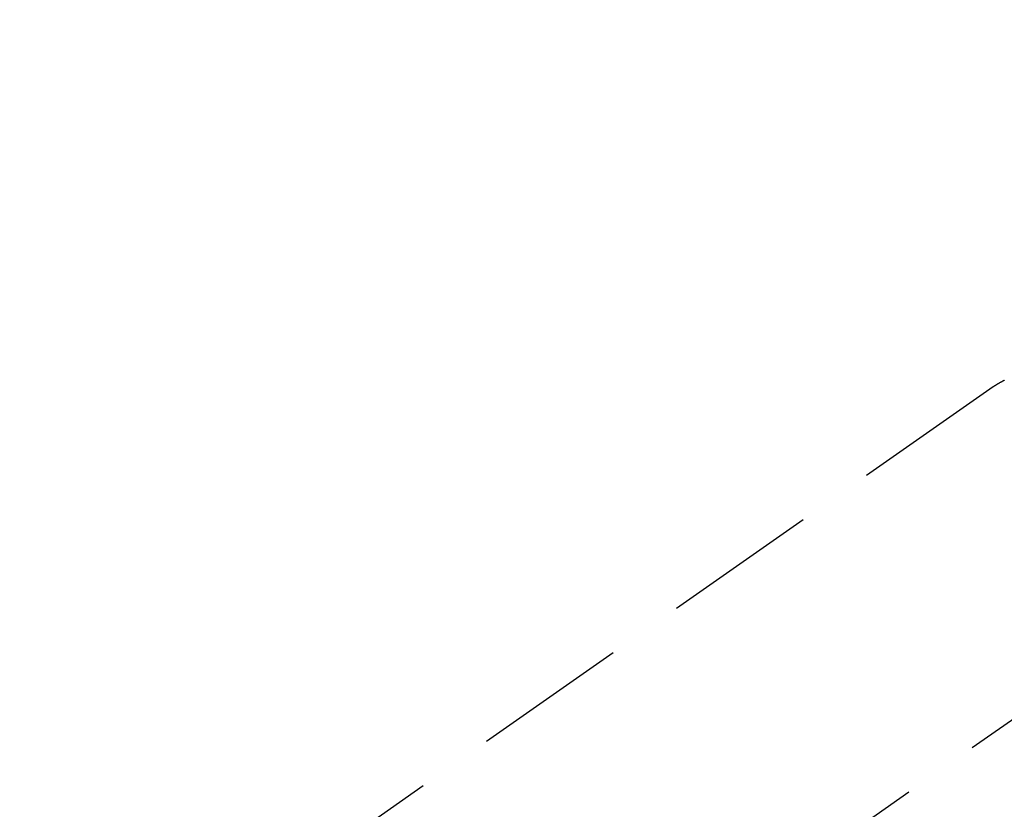
# Model space of a CAD drawing. Extents: x 84007 to 110129, y -10810 to -2410.
# Drawn here: x 100518 to 100598, y -3846 to -3782 of the extents above; entities that cross this region are included whole.
import ezdxf

# ---------------------------------------------------------------- set-up
doc = ezdxf.new("R2010")
doc.units = 0
doc.header["$LTSCALE"] = 50
doc.header["$MEASUREMENT"] = 0
doc.linetypes.add('CENTER2', pattern=[1.125, 0.75, -0.125, 0.125, -0.125])
doc.linetypes.add('HIDDEN', pattern=[0.375, 0.25, -0.125])
doc.layers.get('0').update_dxf_attribs({"linetype": 'CONTINUOUS'})
doc.layers.add('150-機器', color=8, linetype='CONTINUOUS')
doc.layers.add('160-文字', color=254, linetype='CONTINUOUS')
doc.styles.add('KH001', font='txt')
doc.dimstyles.new('KH1xx030', dxfattribs={"dimscale": 30, "dimtxt": 2, "dimasz": 0.6, "dimexe": 0.3, "dimexo": 1.2, "dimgap": 0.5, "dimtad": 3, "dimdec": 1, "dimdsep": 46, "dimlunit": 6, "dimtxsty": 'KH001', "dimblk": 'DOT', "dimcen": 1, "dimdle": 1, "dimclrd": 256, "dimclre": 256, "dimclrt": 256, "dimadec": 0, "dimazin": 0, "dimtfac": 1, "dimtdec": 1, "dimtix": 1, "dimtmove": 2, "dimatfit": 3, "dimldrblk": 'CLOSEDBLANK', "dimfxl": 1, "dimtolj": 1, "dimtzin": 0, "dimlwd": -1, "dimlwe": -1, "dimarcsym": 0})

# ---------------------------------------------------------------- blocks, each defined once
blk = doc.blocks.new('_ClosedBlank')
at = {"color": 0, "linetype": 'ByBlock', "lineweight": -2}
for p, q in [((-1, 0.1667), (0, 0)), ((-1, 0.1667), (-1, -0.1667)), ((0, 0), (-1, -0.1667))]:
    blk.add_line(p, q, dxfattribs=at)
blk = doc.blocks.new('_Dot')
at = {"color": 0, "linetype": 'ByBlock', "lineweight": -2}
blk.add_line((-0.5, 0), (-1, 0), dxfattribs=at)
at = {"color": 0, "linetype": 'ByBlock', "const_width": 0.5}
blk.add_lwpolyline([(-0.25, 0, 1), (0.25, 0, 1)], format="xyb", close=True, dxfattribs=at)

msp = doc.modelspace()

# ---------------------------------------------------------------- linework, layer by layer
at = {"layer": '150-機器', "color": 13, "linetype": 'CENTER2'}
msp.add_line((100764.271, -3722.372), (100520.253, -3893.235), dxfattribs=at)
at = {"layer": '150-機器', "color": 13, "linetype": 'HIDDEN'}
msp.add_line((100596.998, -3811.496), (100536.654, -3853.748), dxfattribs=at)
msp.add_lwpolyline([(100597.934, -3810.957), (100597.906, -3810.97), (100597.878, -3810.984), (100597.85, -3810.998), (100597.822, -3811.012), (100597.794, -3811.026), (100597.766, -3811.04), (100597.739, -3811.055), (100597.711, -3811.069), (100597.692, -3811.079), (100597.674, -3811.089), (100597.656, -3811.099), (100597.637, -3811.108), (100597.601, -3811.128), (100597.565, -3811.148), (100597.529, -3811.169), (100597.493, -3811.189), (100597.466, -3811.204), (100597.438, -3811.22), (100597.411, -3811.236), (100597.384, -3811.252), (100597.358, -3811.267), (100597.331, -3811.283), (100597.304, -3811.299), (100597.278, -3811.315), (100597.251, -3811.332), (100597.225, -3811.348), (100597.199, -3811.365), (100597.172, -3811.382), (100597.146, -3811.398), (100597.12, -3811.415), (100597.094, -3811.432), (100597.067, -3811.449), (100597.05, -3811.461), (100597.032, -3811.472), (100597.015, -3811.484), (100596.998, -3811.496)], dxfattribs=at)

# ---------------------------------------------------------------- leaders
at = {"layer": '160-文字', "annotation_type": 0, "has_hookline": 1, "hookline_direction": 0}
for points, text_width in [([(100277.666, -3705.963), (101170.656, -5069.453), (101188.656, -5069.453)], 1630.051), ([(100004.286, -3718.237), (101061.926, -5330.909), (101079.926, -5330.909)], 1240.203)]:
    msp.add_leader(points, dimstyle='KH1xx030', override={"dimgap": 0.5, "dimtad": 1}, dxfattribs=dict(at, text_width=text_width))

doc.saveas('drawing.dxf')
